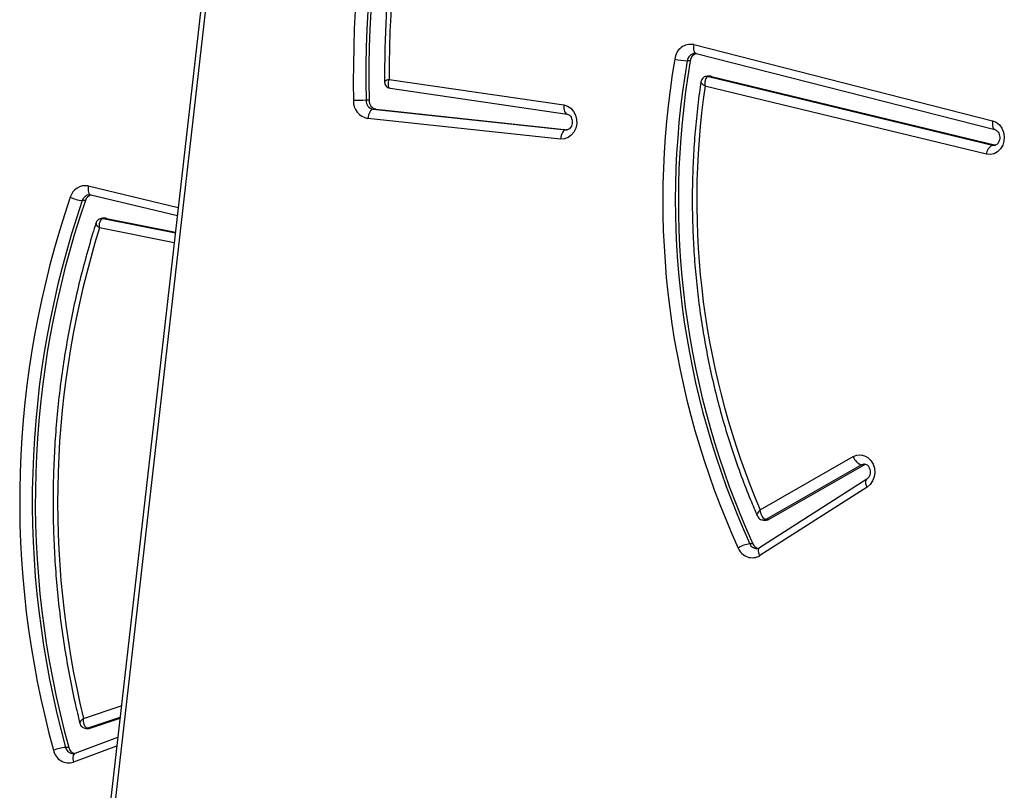
# Model space of a CAD drawing. Units: millimetres. Extents: x -5242 to 357872, y -3372 to 11651.
# Drawn here: x 380 to 701, y 7100 to 7352 of the extents above; entities that cross this region are included whole.
import ezdxf

# ---------------------------------------------------------------- set-up
doc = ezdxf.new("R2010")
doc.units = ezdxf.units.MM
doc.layers.add('Toestel 2D', color=7, linetype='Continuous', lineweight=20)

# ---------------------------------------------------------------- blocks, each defined once
blk = doc.blocks.new('3040-1')
at = {"color": 8, "linetype": 'Continuous', "lineweight": 25}
for p, q in [((745.075, 1399.433), (753.043, 1469.078)), ((750.428, 1444.895), (751.836, 1445.42)), ((750.321, 1443.963), (751.372, 1444.312)), ((751.51, 1443.996), (750.278, 1443.586)), ((748.548, 1428.468), (750.988, 1427.984)), ((750.865, 1427.674), (748.511, 1428.141)), ((750.895, 1427.671), (750.865, 1427.674)), ((751.354, 1426.615), (748.417, 1427.315)), ((721.767, 1425.287), (721.843, 1425.287)), ((721.843, 1425.287), (721.797, 1425.293))]:
    blk.add_line(p, q, dxfattribs=at)
at = {"color": 7, "linetype": 'Continuous', "lineweight": 25}
for p, q in [((745.227, 1399.433), (753.191, 1469.044)), ((750.396, 1444.619), (751.791, 1445.139)), ((751.788, 1445.138), (751.791, 1445.139)), ((751.993, 1444.941), (752.093, 1444.941)), ((750.325, 1443.997), (751.272, 1444.312)), ((751.272, 1444.312), (751.372, 1444.312)), ((751.42, 1444.32), (751.32, 1444.32)), ((725.939, 1436.442), (729.435, 1438.679)), ((725.951, 1436.189), (729.447, 1438.427)), ((729.666, 1438.296), (729.766, 1438.296)), ((726.024, 1435.719), (729.142, 1437.499)), ((726.124, 1435.719), (729.242, 1437.499)), ((729.142, 1437.499), (729.242, 1437.499)), ((729.319, 1437.519), (729.219, 1437.519)), ((729.43, 1437.186), (726.389, 1435.45)), ((725.982, 1435.701), (726.024, 1435.719)), ((726.024, 1435.719), (726.124, 1435.719)), ((750.765, 1427.674), (748.509, 1428.122)), ((751.273, 1426.906), (748.447, 1427.58)), ((750.765, 1427.674), (750.865, 1427.674)), ((750.795, 1427.671), (750.765, 1427.674)), ((750.795, 1427.671), (750.895, 1427.671)), ((751.45, 1427.091), (751.55, 1427.091)), ((722.046, 1425.581), (731.229, 1423.352)), ((731.013, 1423.037), (721.743, 1425.287)), ((731.113, 1423.037), (721.843, 1425.287)), ((735.942, 1425.084), (742.229, 1424.412)), ((731.518, 1422.292), (721.766, 1424.777)), ((721.769, 1424.776), (721.766, 1424.777)), ((741.955, 1424.113), (735.713, 1424.78)), ((735.768, 1424.785), (735.747, 1424.786)), ((742.056, 1424.113), (735.768, 1424.785)), ((731.594, 1422.001), (721.842, 1424.486)), ((741.505, 1423.423), (735.73, 1424.268)), ((741.955, 1424.113), (742.056, 1424.113)), ((741.536, 1423.137), (735.836, 1423.971)), ((742.191, 1423.819), (742.291, 1423.819)), ((741.504, 1423.42), (741.495, 1423.423)), ((731.013, 1423.037), (731.113, 1423.037)), ((731.049, 1423.033), (731.149, 1423.033)), ((731.711, 1422.529), (731.811, 1422.529)), ((731.518, 1422.292), (731.514, 1422.292)), ((731.555, 1422.289), (731.518, 1422.292))]:
    blk.add_line(p, q, dxfattribs=at)
at = {"color": 8, "linetype": 'Continuous', "lineweight": 25, "flags": 128}
for points in [[(751.791, 1445.139), (751.793, 1445.14), (751.817, 1445.157), (751.836, 1445.183), (751.848, 1445.219), (751.855, 1445.262), (751.855, 1445.311), (751.848, 1445.365), (751.836, 1445.42)], [(751.372, 1444.312), (751.405, 1444.319), (751.42, 1444.32)], [(729.435, 1438.679), (729.457, 1438.628), (729.472, 1438.579), (729.48, 1438.534), (729.48, 1438.494), (729.473, 1438.461), (729.459, 1438.437), (729.447, 1438.427)], [(725.939, 1436.442), (725.961, 1436.391), (725.976, 1436.342), (725.984, 1436.296), (725.984, 1436.256), (725.977, 1436.224), (725.963, 1436.2), (725.953, 1436.191)], [(726.026, 1435.692), (726.041, 1435.693), (726.124, 1435.719)], [(751.354, 1426.615), (751.361, 1426.672), (751.362, 1426.727), (751.358, 1426.778), (751.347, 1426.822), (751.331, 1426.859), (751.31, 1426.886), (751.284, 1426.903), (751.273, 1426.906)], [(721.842, 1424.486), (721.85, 1424.543), (721.852, 1424.598), (721.848, 1424.649), (721.838, 1424.693), (721.822, 1424.73), (721.801, 1424.757), (721.776, 1424.773), (721.769, 1424.776)], [(735.836, 1423.971), (735.84, 1424.029), (735.837, 1424.085), (735.829, 1424.136), (735.816, 1424.181), (735.797, 1424.218), (735.774, 1424.246), (735.748, 1424.263), (735.73, 1424.268)], [(731.15, 1423.033), (731.148, 1423.033), (731.113, 1423.037)], [(731.594, 1422.001), (731.602, 1422.058), (731.604, 1422.113), (731.599, 1422.164), (731.589, 1422.208), (731.573, 1422.244), (731.553, 1422.272), (731.528, 1422.288), (731.518, 1422.292)]]:
    blk.add_lwpolyline(points, dxfattribs=at)
at = {"color": 7, "linetype": 'Continuous', "lineweight": 25, "flags": 128}
for points in [[(751.272, 1444.312), (751.305, 1444.319), (751.32, 1444.32)], [(726.389, 1435.45), (726.271, 1435.403), (726.147, 1435.393), (726.024, 1435.42), (725.912, 1435.481), (725.816, 1435.574), (725.745, 1435.692), (725.702, 1435.827), (725.69, 1435.971), (725.71, 1436.113), (725.761, 1436.244), (725.839, 1436.357), (725.939, 1436.442)], [(721.842, 1424.486), (721.723, 1424.536), (721.62, 1424.619), (721.538, 1424.73), (721.485, 1424.862), (721.462, 1425.006), (721.472, 1425.151), (721.515, 1425.288), (721.586, 1425.408), (721.682, 1425.503), (721.796, 1425.565), (721.92, 1425.592), (722.046, 1425.581)], [(735.836, 1423.971), (735.715, 1424.007), (735.606, 1424.078), (735.517, 1424.18), (735.452, 1424.304), (735.418, 1424.443), (735.415, 1424.587), (735.445, 1424.728), (735.505, 1424.855), (735.591, 1424.96), (735.697, 1425.036), (735.817, 1425.079), (735.942, 1425.084)], [(735.768, 1424.785), (735.798, 1424.791), (735.827, 1424.808), (735.855, 1424.836), (735.881, 1424.873), (735.903, 1424.918), (735.921, 1424.97), (735.934, 1425.026), (735.942, 1425.084)], [(742.056, 1424.113), (742.085, 1424.119), (742.115, 1424.136), (742.143, 1424.163), (742.169, 1424.201), (742.191, 1424.246), (742.209, 1424.297), (742.222, 1424.353), (742.229, 1424.412)], [(731.013, 1423.037), (731.048, 1423.033), (731.049, 1423.033)]]:
    blk.add_lwpolyline(points, dxfattribs=at)
at = {"color": 7, "linetype": 'Continuous', "lineweight": 25}
for centre, radius, start, end in [((751.989, 1444.933), 0.511, 11.1524, 107.5117), ((722.842, 1436.894), 30.241, 341.0844, 15.4312), ((722.943, 1436.894), 30.24, 341.0841, 15.4315), ((751.726, 1444.878), 0.275, 13.1758, 75.9219), ((723.009, 1436.894), 30.584, 341.0842, 15.4315), ((751.972, 1446.377), 1.441, 274.8132, 291.0837), ((722.37, 1436.931), 29.984, 342.638, 13.6288), ((729.689, 1438.262), 0.488, 20.9493, 121.3607), ((729.423, 1438.192), 0.265, 23.0082, 75.0778), ((705.057, 1427.089), 27.041, 350.2918, 24.4832), ((729.644, 1439.205), 0.918, 277.6765, 303.1535), ((705.157, 1427.089), 27.041, 350.2918, 24.4832), ((705.213, 1427.087), 27.394, 350.3001, 24.4749), ((729.219, 1437.365), 0.154, 90.1367, 120.0615), ((705.756, 1427.074), 25.743, 351.6862, 23.1271), ((725.999, 1435.331), 0.408, 17.0122, 72.1668), ((751.189, 1427.171), 0.273, 285.6604, 342.8556), ((751.449, 1427.117), 0.511, 259.2467, 344.4669), ((751.429, 1425.919), 1.178, 64.1926, 84.0808), ((721.723, 1425.588), 0.324, 291.7758, 358.7778), ((742.13, 1423.849), 0.572, 357.5401, 79.9505), ((741.906, 1423.831), 0.286, 357.5401, 79.9505), ((742.006, 1423.831), 0.286, 357.546, 79.9447), ((701.998, 1423.145), 40.199, 334.599, 0.9612), ((702.098, 1423.145), 40.199, 334.599, 0.9611), ((702.17, 1423.144), 40.537, 334.5992, 0.961), ((742.17, 1451.401), 27.582, 270.2511, 271.1023), ((702.615, 1423.032), 38.921, 335.6691, 0.1546), ((731.43, 1422.565), 0.283, 286.5368, 352.7624), ((731.69, 1422.519), 0.527, 259.4282, 354.8411), ((731.69, 1420.226), 2.307, 76.8381, 87.0122)]:
    blk.add_arc(centre, radius, start, end, dxfattribs=at)
at = {"color": 8, "linetype": 'Continuous', "lineweight": 25}
for centre, radius, start, end in [((751.836, 1444.887), 0.263, 11.8555, 87.9795), ((729.529, 1438.198), 0.257, 22.396, 88.0859), ((729.319, 1437.365), 0.154, 89.9266, 120.076), ((751.296, 1427.167), 0.266, 272.9457, 343.2625), ((731.537, 1422.562), 0.275, 273.7857, 353.2604)]:
    blk.add_arc(centre, radius, start, end, dxfattribs=at)
at = {"color": 7, "linetype": 'Continuous', "lineweight": 25}
for points, knots in [([(751.791, 1445.139), (751.798, 1445.142), (751.816, 1445.148), (751.834, 1445.147), (751.845, 1445.146)], [0, 0, 0, 0, 0.384033, 1, 1, 1, 1]), ([(751.372, 1444.312), (751.385, 1444.31), (751.41, 1444.306), (751.448, 1444.271), (751.484, 1444.207), (751.508, 1444.11), (751.511, 1444.033), (751.51, 1443.997), (751.51, 1443.996)], [0, 0, 0, 0, 0.164231, 0.319468, 0.520893, 0.775928, 0.997675, 1, 1, 1, 1]), ([(751.628, 1444.151), (751.624, 1444.168), (751.614, 1444.209), (751.571, 1444.265), (751.506, 1444.306), (751.451, 1444.323), (751.422, 1444.319), (751.42, 1444.319)], [0, 0, 0, 0, 0.181551, 0.434794, 0.704303, 0.970722, 1, 1, 1, 1]), ([(751.102, 1427.825), (751.139, 1427.941), (751.266, 1428.345), (751.465, 1429.042), (751.689, 1429.92), (751.885, 1430.806), (752.055, 1431.7), (752.199, 1432.6), (752.315, 1433.505), (752.404, 1434.414), (752.465, 1435.326), (752.5, 1436.24), (752.506, 1437.155), (752.486, 1438.07), (752.438, 1438.983), (752.363, 1439.894), (752.26, 1440.801), (752.13, 1441.704), (751.973, 1442.6), (751.807, 1443.417), (751.683, 1443.931), (751.629, 1444.152)], [0, 0, 0, 0, 0.0224479, 0.0775142, 0.1325833, 0.1876529, 0.2427239, 0.2977947, 0.3528666, 0.4079389, 0.4630118, 0.5180854, 0.5731586, 0.6282324, 0.6833057, 0.7383794, 0.7934538, 0.8485269, 0.9036008, 0.9586745, 1, 1, 1, 1]), ([(729.447, 1438.427), (729.454, 1438.431), (729.482, 1438.446), (729.511, 1438.457), (729.534, 1438.453), (729.537, 1438.453)], [0, 0, 0, 0, 0.234947, 0.870252, 1, 1, 1, 1]), ([(729.242, 1437.499), (729.256, 1437.496), (729.282, 1437.492), (729.325, 1437.457), (729.371, 1437.394), (729.41, 1437.298), (729.426, 1437.221), (729.43, 1437.186), (729.43, 1437.186)], [0, 0, 0, 0, 0.164923, 0.320893, 0.522726, 0.777333, 0.997677, 1, 1, 1, 1]), ([(729.519, 1437.383), (729.513, 1437.397), (729.497, 1437.434), (729.448, 1437.481), (729.384, 1437.515), (729.339, 1437.516), (729.319, 1437.516)], [0, 0, 0, 0, 0.183986, 0.47329, 0.777686, 1, 1, 1, 1]), ([(731.362, 1423.219), (731.379, 1423.334), (731.436, 1423.729), (731.514, 1424.407), (731.587, 1425.255), (731.632, 1426.106), (731.649, 1426.958), (731.639, 1427.81), (731.601, 1428.661), (731.536, 1429.51), (731.444, 1430.356), (731.325, 1431.197), (731.178, 1432.032), (731.005, 1432.861), (730.806, 1433.681), (730.58, 1434.493), (730.328, 1435.294), (730.05, 1436.084), (729.78, 1436.78), (729.595, 1437.209), (729.52, 1437.383)], [0, 0, 0, 0, 0.023949, 0.082444, 0.140942, 0.199441, 0.257941, 0.31644, 0.374939, 0.433439, 0.491939, 0.550439, 0.60894, 0.667439, 0.725938, 0.784437, 0.842934, 0.901432, 0.959928, 1, 1, 1, 1]), ([(726.025, 1435.693), (726.024, 1435.693), (726.004, 1435.689), (725.971, 1435.701), (725.919, 1435.736), (725.876, 1435.793), (725.845, 1435.87), (725.836, 1435.958), (725.848, 1436.045), (725.88, 1436.119), (725.918, 1436.166), (725.942, 1436.183), (725.951, 1436.189)], [0, 0, 0, 0, 0.00873, 0.164345, 0.278662, 0.385291, 0.497628, 0.607126, 0.715643, 0.824135, 0.934233, 1, 1, 1, 1]), ([(750.988, 1427.984), (750.988, 1427.983), (750.991, 1427.951), (750.992, 1427.879), (750.975, 1427.785), (750.943, 1427.719), (750.906, 1427.681), (750.879, 1427.676), (750.865, 1427.674)], [0, 0, 0, 0, 0.002354, 0.202696, 0.450723, 0.658248, 0.825319, 1, 1, 1, 1]), ([(750.895, 1427.671), (750.92, 1427.674), (750.971, 1427.678), (751.037, 1427.719), (751.082, 1427.771), (751.096, 1427.809), (751.101, 1427.825)], [0, 0, 0, 0, 0.269677, 0.552864, 0.820961, 1, 1, 1, 1]), ([(751.309, 1426.905), (751.302, 1426.904), (751.29, 1426.902), (751.278, 1426.905), (751.273, 1426.906)], [0, 0, 0, 0, 0.582304, 1, 1, 1, 1]), ([(721.766, 1424.777), (721.76, 1424.779), (721.74, 1424.785), (721.702, 1424.807), (721.657, 1424.859), (721.622, 1424.933), (721.608, 1425.021), (721.616, 1425.108), (721.645, 1425.186), (721.687, 1425.245), (721.735, 1425.28), (721.771, 1425.293), (721.791, 1425.291), (721.797, 1425.291)], [0, 0, 0, 0, 0.043503, 0.149613, 0.246835, 0.349167, 0.448186, 0.546072, 0.64377, 0.742496, 0.844953, 0.956424, 1, 1, 1, 1]), ([(735.73, 1424.268), (735.724, 1424.269), (735.703, 1424.273), (735.667, 1424.29), (735.619, 1424.337), (735.58, 1424.406), (735.56, 1424.492), (735.563, 1424.581), (735.587, 1424.662), (735.627, 1424.726), (735.674, 1424.767), (735.719, 1424.786), (735.747, 1424.786), (735.76, 1424.786)], [0, 0, 0, 0, 0.0410442, 0.1444591, 0.2373567, 0.3351622, 0.4287086, 0.5208371, 0.6126304, 0.7049667, 0.8000289, 0.9020711, 1, 1, 1, 1]), ([(741.683, 1423.213), (741.683, 1423.227), (741.685, 1423.264), (741.659, 1423.325), (741.611, 1423.381), (741.55, 1423.415), (741.509, 1423.421), (741.49, 1423.424)], [0, 0, 0, 0, 0.126108, 0.358399, 0.599601, 0.823938, 1, 1, 1, 1]), ([(731.113, 1423.037), (731.126, 1423.039), (731.151, 1423.043), (731.186, 1423.077), (731.217, 1423.14), (731.235, 1423.237), (731.233, 1423.315), (731.229, 1423.351), (731.229, 1423.352)], [0, 0, 0, 0, 0.162251, 0.315102, 0.515119, 0.771345, 0.997683, 1, 1, 1, 1]), ([(731.15, 1423.034), (731.172, 1423.035), (731.22, 1423.039), (731.286, 1423.076), (731.334, 1423.131), (731.357, 1423.182), (731.36, 1423.211), (731.361, 1423.22)], [0, 0, 0, 0, 0.21351, 0.463675, 0.713319, 0.91417, 1, 1, 1, 1]), ([(738.165, 1406.79), (738.224, 1406.92), (738.425, 1407.359), (738.749, 1408.118), (739.129, 1409.073), (739.483, 1410.04), (739.812, 1411.019), (740.115, 1412.009), (740.392, 1413.009), (740.643, 1414.018), (740.867, 1415.035), (741.065, 1416.06), (741.236, 1417.091), (741.38, 1418.128), (741.496, 1419.169), (741.586, 1420.213), (741.647, 1421.261), (741.683, 1422.261), (741.684, 1422.912), (741.685, 1423.213)], [0, 0, 0, 0, 0.025732, 0.087153, 0.148574, 0.209998, 0.271422, 0.332847, 0.394273, 0.4557, 0.517127, 0.578554, 0.639982, 0.701411, 0.76284, 0.824269, 0.885698, 0.947128, 1, 1, 1, 1])]:
    blk.add_open_spline(points, degree=3, knots=knots, dxfattribs=at)
at = {"color": 8, "linetype": 'Continuous', "lineweight": 25}
for points, knots in [([(751.51, 1443.996), (751.51, 1443.996), (751.536, 1444.017), (751.586, 1444.06), (751.625, 1444.114), (751.637, 1444.145), (751.631, 1444.152), (751.63, 1444.152)], [0, 0, 0, 0, 0.003389, 0.328079, 0.701569, 0.996514, 1, 1, 1, 1]), ([(729.52, 1437.383), (729.521, 1437.382), (729.529, 1437.372), (729.524, 1437.333), (729.494, 1437.266), (729.453, 1437.211), (729.431, 1437.186), (729.43, 1437.186)], [0, 0, 0, 0, 0.0324291, 0.3200422, 0.6827939, 0.9967044, 1, 1, 1, 1]), ([(750.988, 1427.984), (750.988, 1427.983), (751.011, 1427.965), (751.057, 1427.922), (751.096, 1427.868), (751.109, 1427.835), (751.102, 1427.826), (751.101, 1427.825)], [0, 0, 0, 0, 0.003435, 0.294694, 0.655519, 0.957245, 1, 1, 1, 1]), ([(741.536, 1423.137), (741.536, 1423.137), (741.548, 1423.168), (741.568, 1423.235), (741.575, 1423.323), (741.56, 1423.383), (741.535, 1423.415), (741.514, 1423.419), (741.504, 1423.42)], [0, 0, 0, 0, 0.002447, 0.218057, 0.479994, 0.695779, 0.867369, 1, 1, 1, 1]), ([(731.362, 1423.219), (731.361, 1423.228), (731.358, 1423.249), (731.317, 1423.289), (731.27, 1423.325), (731.243, 1423.343), (731.229, 1423.352), (731.229, 1423.352)], [0, 0, 0, 0, 0.283391, 0.661488, 0.826794, 0.996535, 1, 1, 1, 1]), ([(741.536, 1423.137), (741.537, 1423.137), (741.564, 1423.146), (741.62, 1423.167), (741.671, 1423.194), (741.69, 1423.209), (741.686, 1423.213), (741.686, 1423.213)], [0, 0, 0, 0, 0.0034586, 0.3103972, 0.6833594, 0.9905221, 1, 1, 1, 1])]:
    blk.add_open_spline(points, degree=3, knots=knots, dxfattribs=at)
blk = doc.blocks.new('VPL-16-3040-1-GM')
at = {"layer": 'Toestel 2D', "xscale": 10, "yscale": 10, "zscale": 10, "rotation": 180}
blk.add_blockref('3040-1', (7915.85, 21563.6), dxfattribs=at)
blk = doc.blocks.new('VPL-16-3040-1-RVS')
blk.add_blockref('VPL-16-3040-1-GM', (0, 0))

msp = doc.modelspace()

# ---------------------------------------------------------------- block references
msp.add_blockref('VPL-16-3040-1-RVS', (0, 0))

doc.saveas('drawing.dxf')
